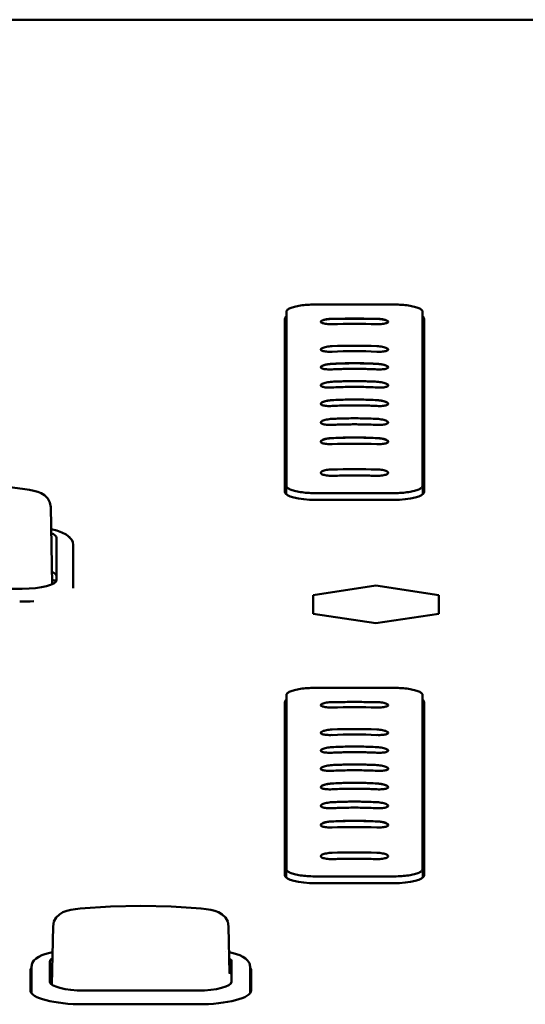
# Model space of a CAD drawing. Units: millimetres. Extents: x 0 to 4200, y 0 to 2970.
# Drawn here: x 651 to 674, y 1560 to 1604 of the extents above; entities that cross this region are included whole.
import ezdxf

# ---------------------------------------------------------------- set-up
doc = ezdxf.new("R2010")
doc.units = ezdxf.units.MM
doc.header["$LTSCALE"] = 10
doc.layers.add('Visible (ISO)', color=7, linetype='Continuous', lineweight=50)

msp = doc.modelspace()

# ---------------------------------------------------------------- linework, layer by layer
at = {"layer": 'Visible (ISO)'}
for p, q in [((640.01, 1603.555), (692.345, 1603.555)), ((663.077, 1582.496), (663.077, 1590.22)), ((663.142, 1590.527), (663.127, 1588.933)), ((663.142, 1582.772), (663.142, 1590.526)), ((669.213, 1590.527), (669.227, 1588.933)), ((669.213, 1590.526), (669.213, 1582.772)), ((669.277, 1590.22), (669.277, 1582.496)), ((663.127, 1588.932), (663.127, 1582.401)), ((669.227, 1582.401), (669.227, 1588.932)), ((667.677, 1588.057), (667.677, 1588.057)), ((667.907, 1582.141), (664.447, 1582.141)), ((652.639, 1581.825), (652.639, 1581.824)), ((652.639, 1581.825), (652.702, 1578.385)), ((652.892, 1580.452), (652.892, 1578.575)), ((653.642, 1578.297), (653.642, 1580.144)), ((651.368, 1578.181), (641.616, 1578.181)), ((653.642, 1578.297), (653.642, 1578.203)), ((664.33, 1577.902), (667.13, 1578.32)), ((667.13, 1578.32), (669.93, 1577.902)), ((664.33, 1577.065), (664.33, 1577.902)), ((669.93, 1577.902), (669.93, 1577.065)), ((667.13, 1576.646), (664.33, 1577.065)), ((669.93, 1577.065), (667.13, 1576.646)), ((663.077, 1565.403), (663.077, 1573.128)), ((663.142, 1573.435), (663.127, 1571.841)), ((663.142, 1565.68), (663.142, 1573.434)), ((669.213, 1573.435), (669.227, 1571.841)), ((669.213, 1573.434), (669.213, 1565.68)), ((669.277, 1573.128), (669.277, 1565.403)), ((663.127, 1571.84), (663.127, 1565.309)), ((669.227, 1565.309), (669.227, 1571.84)), ((667.907, 1565.049), (664.447, 1565.049)), ((652.739, 1563.128), (652.691, 1560.527)), ((660.566, 1563.128), (660.604, 1561.046)), ((660.421, 1562.011), (660.421, 1562.011)), ((660.421, 1562.011), (660.421, 1562.011)), ((651.781, 1561.326), (651.781, 1560.397)), ((651.781, 1561.326), (651.781, 1560.397)), ((652.602, 1560.66), (652.602, 1561.553)), ((660.702, 1561.553), (660.702, 1560.66)), ((661.523, 1560.397), (661.523, 1561.326)), ((661.523, 1560.397), (661.523, 1561.326)), ((651.731, 1560.268), (651.731, 1561.171)), ((660.594, 1561.048), (660.702, 1561.023)), ((661.573, 1561.171), (661.573, 1560.268)), ((651.781, 1560.397), (651.781, 1560.142)), ((651.781, 1560.397), (651.781, 1560.142)), ((661.523, 1560.397), (661.523, 1560.142)), ((661.523, 1560.397), (661.523, 1560.142)), ((659.178, 1560.266), (654.126, 1560.266)), ((659.192, 1559.651), (654.112, 1559.651))]:
    msp.add_line(p, q, dxfattribs=at)
at = {"layer": 'Visible (ISO)', "flags": 128}
for points in [[(664.397, 1590.851), (664.315, 1590.851), (664.233, 1590.849), (664.152, 1590.845), (664.072, 1590.841), (663.993, 1590.835), (663.916, 1590.828), (663.841, 1590.819), (663.769, 1590.81), (663.699, 1590.799), (663.633, 1590.786), (663.569, 1590.773), (663.509, 1590.759), (663.453, 1590.743), (663.401, 1590.727), (663.353, 1590.709), (663.31, 1590.691), (663.271, 1590.672), (663.237, 1590.652), (663.208, 1590.632), (663.184, 1590.611), (663.166, 1590.59), (663.152, 1590.569), (663.144, 1590.548), (663.142, 1590.526)], [(664.397, 1590.851), (664.545, 1590.851), (664.694, 1590.851), (664.842, 1590.851), (664.99, 1590.851), (665.139, 1590.851), (665.287, 1590.851), (665.435, 1590.851), (665.584, 1590.851), (665.732, 1590.851), (665.88, 1590.851), (666.029, 1590.851), (666.177, 1590.851), (666.325, 1590.851), (666.474, 1590.851), (666.622, 1590.851), (666.77, 1590.851), (666.919, 1590.851), (667.067, 1590.851), (667.215, 1590.851), (667.364, 1590.851), (667.512, 1590.851), (667.66, 1590.851), (667.809, 1590.851), (667.957, 1590.851)], [(669.213, 1590.526), (669.21, 1590.548), (669.202, 1590.569), (669.189, 1590.59), (669.17, 1590.611), (669.146, 1590.632), (669.117, 1590.652), (669.083, 1590.672), (669.044, 1590.691), (669.001, 1590.709), (668.953, 1590.727), (668.901, 1590.743), (668.845, 1590.759), (668.785, 1590.773), (668.722, 1590.786), (668.655, 1590.799), (668.585, 1590.81), (668.513, 1590.819), (668.438, 1590.828), (668.361, 1590.835), (668.282, 1590.841), (668.202, 1590.845), (668.121, 1590.849), (668.039, 1590.851), (667.957, 1590.851)], [(665.177, 1590.217), (665.112, 1590.215), (665.048, 1590.211), (664.986, 1590.204), (664.927, 1590.196), (664.873, 1590.186), (664.824, 1590.175), (664.78, 1590.162), (664.744, 1590.148), (664.715, 1590.134), (664.694, 1590.118), (664.681, 1590.102), (664.677, 1590.087), (664.681, 1590.071), (664.694, 1590.056), (664.715, 1590.042), (664.744, 1590.029), (664.781, 1590.017), (664.824, 1590.006), (664.873, 1589.997), (664.927, 1589.99), (664.986, 1589.985), (665.048, 1589.981), (665.112, 1589.98), (665.177, 1589.98)], [(664.677, 1590.085), (664.679, 1590.093), (664.682, 1590.101), (664.688, 1590.109), (664.695, 1590.117), (664.705, 1590.124), (664.717, 1590.132), (664.731, 1590.14), (664.746, 1590.147), (664.764, 1590.154), (664.783, 1590.161), (664.804, 1590.167), (664.827, 1590.173), (664.851, 1590.179), (664.876, 1590.185), (664.903, 1590.19), (664.931, 1590.194), (664.96, 1590.199), (664.989, 1590.202), (665.02, 1590.206), (665.051, 1590.208), (665.082, 1590.211), (665.114, 1590.212), (665.145, 1590.214), (665.177, 1590.215)], [(667.177, 1590.217), (667.094, 1590.218), (667.01, 1590.219), (666.927, 1590.221), (666.844, 1590.222), (666.76, 1590.222), (666.677, 1590.223), (666.594, 1590.224), (666.511, 1590.224), (666.427, 1590.225), (666.344, 1590.225), (666.26, 1590.225), (666.177, 1590.225), (666.094, 1590.225), (666.01, 1590.225), (665.927, 1590.225), (665.844, 1590.224), (665.76, 1590.224), (665.677, 1590.223), (665.594, 1590.222), (665.51, 1590.222), (665.427, 1590.221), (665.344, 1590.219), (665.26, 1590.218), (665.177, 1590.217)], [(665.177, 1590.215), (665.26, 1590.216), (665.344, 1590.217), (665.427, 1590.218), (665.51, 1590.219), (665.594, 1590.22), (665.677, 1590.22), (665.76, 1590.221), (665.844, 1590.221), (665.927, 1590.222), (666.01, 1590.222), (666.094, 1590.222), (666.177, 1590.222), (666.261, 1590.222), (666.344, 1590.222), (666.427, 1590.222), (666.511, 1590.221), (666.594, 1590.221), (666.677, 1590.22), (666.76, 1590.22), (666.844, 1590.219), (666.927, 1590.218), (667.01, 1590.217), (667.094, 1590.216), (667.177, 1590.215)], [(667.177, 1589.98), (667.242, 1589.98), (667.307, 1589.981), (667.369, 1589.985), (667.427, 1589.99), (667.481, 1589.997), (667.531, 1590.006), (667.574, 1590.017), (667.61, 1590.029), (667.639, 1590.042), (667.66, 1590.056), (667.673, 1590.071), (667.677, 1590.087), (667.673, 1590.102), (667.66, 1590.118), (667.639, 1590.134), (667.61, 1590.148), (667.574, 1590.162), (667.531, 1590.175), (667.482, 1590.186), (667.427, 1590.196), (667.369, 1590.204), (667.307, 1590.211), (667.242, 1590.215), (667.177, 1590.217)], [(667.177, 1590.215), (667.209, 1590.214), (667.241, 1590.212), (667.272, 1590.211), (667.304, 1590.208), (667.335, 1590.206), (667.365, 1590.202), (667.395, 1590.199), (667.424, 1590.194), (667.451, 1590.19), (667.478, 1590.185), (667.504, 1590.179), (667.528, 1590.173), (667.55, 1590.167), (667.571, 1590.161), (667.591, 1590.154), (667.608, 1590.147), (667.624, 1590.14), (667.637, 1590.132), (667.649, 1590.124), (667.659, 1590.117), (667.667, 1590.109), (667.672, 1590.101), (667.676, 1590.093), (667.677, 1590.085)], [(665.177, 1588.997), (665.112, 1588.994), (665.048, 1588.988), (664.986, 1588.98), (664.927, 1588.97), (664.873, 1588.958), (664.824, 1588.945), (664.781, 1588.93), (664.744, 1588.915), (664.715, 1588.899), (664.694, 1588.882), (664.681, 1588.865), (664.677, 1588.849), (664.681, 1588.833), (664.694, 1588.818), (664.715, 1588.804), (664.744, 1588.791), (664.781, 1588.78), (664.824, 1588.77), (664.873, 1588.762), (664.927, 1588.756), (664.986, 1588.752), (665.048, 1588.75), (665.112, 1588.75), (665.177, 1588.752)], [(667.177, 1588.752), (667.242, 1588.75), (667.307, 1588.75), (667.368, 1588.752), (667.427, 1588.756), (667.481, 1588.762), (667.53, 1588.77), (667.574, 1588.78), (667.61, 1588.791), (667.639, 1588.804), (667.66, 1588.818), (667.673, 1588.833), (667.677, 1588.849), (667.673, 1588.865), (667.66, 1588.882), (667.639, 1588.899), (667.61, 1588.915), (667.574, 1588.93), (667.531, 1588.945), (667.482, 1588.958), (667.427, 1588.97), (667.369, 1588.98), (667.307, 1588.988), (667.242, 1588.994), (667.177, 1588.997)], [(665.177, 1588.213), (665.112, 1588.208), (665.048, 1588.202), (664.986, 1588.193), (664.927, 1588.182), (664.873, 1588.17), (664.824, 1588.156), (664.781, 1588.141), (664.744, 1588.124), (664.715, 1588.108), (664.694, 1588.09), (664.681, 1588.073), (664.677, 1588.057), (664.681, 1588.04), (664.694, 1588.025), (664.715, 1588.011), (664.744, 1587.998), (664.781, 1587.987), (664.824, 1587.978), (664.873, 1587.97), (664.927, 1587.965), (664.986, 1587.961), (665.048, 1587.959), (665.112, 1587.96), (665.177, 1587.962)], [(664.677, 1588.054), (664.679, 1588.063), (664.683, 1588.071), (664.688, 1588.079), (664.696, 1588.088), (664.706, 1588.096), (664.718, 1588.105), (664.732, 1588.113), (664.747, 1588.121), (664.765, 1588.13), (664.784, 1588.138), (664.805, 1588.145), (664.828, 1588.153), (664.852, 1588.16), (664.877, 1588.167), (664.904, 1588.173), (664.932, 1588.179), (664.96, 1588.184), (664.99, 1588.189), (665.02, 1588.194), (665.051, 1588.198), (665.082, 1588.202), (665.114, 1588.204), (665.146, 1588.207), (665.177, 1588.209)], [(667.177, 1588.213), (667.094, 1588.216), (667.011, 1588.22), (666.927, 1588.223), (666.844, 1588.226), (666.761, 1588.229), (666.677, 1588.231), (666.594, 1588.233), (666.511, 1588.234), (666.427, 1588.235), (666.344, 1588.236), (666.261, 1588.237), (666.177, 1588.237), (666.094, 1588.237), (666.01, 1588.236), (665.927, 1588.235), (665.844, 1588.234), (665.76, 1588.233), (665.677, 1588.231), (665.594, 1588.229), (665.51, 1588.226), (665.427, 1588.223), (665.344, 1588.22), (665.26, 1588.216), (665.177, 1588.213)], [(665.177, 1588.209), (665.26, 1588.213), (665.344, 1588.216), (665.427, 1588.219), (665.51, 1588.222), (665.594, 1588.225), (665.677, 1588.227), (665.76, 1588.229), (665.844, 1588.231), (665.927, 1588.232), (666.01, 1588.233), (666.094, 1588.233), (666.177, 1588.233), (666.261, 1588.233), (666.344, 1588.233), (666.427, 1588.232), (666.511, 1588.231), (666.594, 1588.229), (666.677, 1588.227), (666.761, 1588.225), (666.844, 1588.222), (666.927, 1588.219), (667.011, 1588.216), (667.094, 1588.213), (667.177, 1588.209)], [(667.177, 1587.962), (667.242, 1587.96), (667.307, 1587.959), (667.368, 1587.961), (667.427, 1587.965), (667.481, 1587.97), (667.53, 1587.978), (667.574, 1587.987), (667.61, 1587.998), (667.639, 1588.011), (667.66, 1588.025), (667.673, 1588.04), (667.677, 1588.057), (667.673, 1588.073), (667.66, 1588.09), (667.639, 1588.108), (667.61, 1588.124), (667.574, 1588.141), (667.531, 1588.156), (667.481, 1588.17), (667.427, 1588.182), (667.368, 1588.193), (667.307, 1588.202), (667.242, 1588.208), (667.177, 1588.213)], [(667.177, 1588.209), (667.209, 1588.207), (667.24, 1588.204), (667.272, 1588.202), (667.303, 1588.198), (667.334, 1588.194), (667.364, 1588.189), (667.394, 1588.184), (667.423, 1588.179), (667.451, 1588.173), (667.477, 1588.167), (667.503, 1588.16), (667.527, 1588.153), (667.549, 1588.145), (667.57, 1588.138), (667.589, 1588.13), (667.607, 1588.121), (667.623, 1588.113), (667.636, 1588.105), (667.648, 1588.096), (667.658, 1588.088), (667.666, 1588.079), (667.672, 1588.071), (667.675, 1588.063), (667.677, 1588.054)], [(665.177, 1587.962), (665.26, 1587.966), (665.344, 1587.97), (665.427, 1587.973), (665.51, 1587.976), (665.594, 1587.979), (665.677, 1587.981), (665.76, 1587.983), (665.844, 1587.984), (665.927, 1587.986), (666.01, 1587.986), (666.094, 1587.987), (666.177, 1587.987), (666.261, 1587.987), (666.344, 1587.986), (666.427, 1587.986), (666.511, 1587.984), (666.594, 1587.983), (666.677, 1587.981), (666.761, 1587.979), (666.844, 1587.976), (666.927, 1587.973), (667.011, 1587.97), (667.094, 1587.966), (667.177, 1587.962)], [(665.177, 1587.411), (665.112, 1587.406), (665.048, 1587.399), (664.986, 1587.39), (664.927, 1587.379), (664.873, 1587.366), (664.824, 1587.351), (664.781, 1587.335), (664.744, 1587.319), (664.715, 1587.302), (664.694, 1587.284), (664.681, 1587.267), (664.677, 1587.249), (664.681, 1587.233), (664.694, 1587.217), (664.715, 1587.203), (664.744, 1587.19), (664.781, 1587.179), (664.824, 1587.17), (664.873, 1587.162), (664.927, 1587.157), (664.986, 1587.153), (665.048, 1587.152), (665.112, 1587.152), (665.177, 1587.155)], [(667.177, 1587.411), (667.094, 1587.415), (667.011, 1587.419), (666.927, 1587.422), (666.844, 1587.426), (666.761, 1587.428), (666.677, 1587.431), (666.594, 1587.433), (666.511, 1587.434), (666.427, 1587.436), (666.344, 1587.437), (666.261, 1587.437), (666.177, 1587.437), (666.094, 1587.437), (666.01, 1587.437), (665.927, 1587.436), (665.844, 1587.434), (665.76, 1587.433), (665.677, 1587.431), (665.594, 1587.428), (665.51, 1587.426), (665.427, 1587.422), (665.344, 1587.419), (665.26, 1587.415), (665.177, 1587.411)], [(665.177, 1587.155), (665.26, 1587.159), (665.344, 1587.163), (665.427, 1587.166), (665.51, 1587.17), (665.594, 1587.172), (665.677, 1587.175), (665.76, 1587.177), (665.844, 1587.179), (665.927, 1587.18), (666.01, 1587.181), (666.094, 1587.181), (666.177, 1587.182), (666.261, 1587.181), (666.344, 1587.181), (666.427, 1587.18), (666.511, 1587.179), (666.594, 1587.177), (666.677, 1587.175), (666.761, 1587.172), (666.844, 1587.17), (666.927, 1587.166), (667.011, 1587.163), (667.094, 1587.159), (667.177, 1587.155)], [(667.177, 1587.155), (667.242, 1587.152), (667.307, 1587.152), (667.368, 1587.153), (667.427, 1587.157), (667.481, 1587.162), (667.53, 1587.17), (667.574, 1587.179), (667.61, 1587.19), (667.639, 1587.203), (667.66, 1587.217), (667.673, 1587.233), (667.677, 1587.249), (667.673, 1587.267), (667.66, 1587.284), (667.639, 1587.302), (667.61, 1587.319), (667.574, 1587.335), (667.531, 1587.351), (667.481, 1587.366), (667.427, 1587.379), (667.368, 1587.39), (667.307, 1587.399), (667.242, 1587.406), (667.177, 1587.411)], [(665.177, 1586.592), (665.112, 1586.587), (665.048, 1586.58), (664.986, 1586.571), (664.927, 1586.559), (664.873, 1586.546), (664.824, 1586.531), (664.781, 1586.515), (664.744, 1586.498), (664.715, 1586.481), (664.694, 1586.463), (664.681, 1586.445), (664.677, 1586.428), (664.681, 1586.411), (664.694, 1586.395), (664.715, 1586.381), (664.744, 1586.368), (664.781, 1586.356), (664.824, 1586.346), (664.873, 1586.339), (664.927, 1586.333), (664.986, 1586.329), (665.048, 1586.327), (665.112, 1586.328), (665.177, 1586.33)], [(664.677, 1586.425), (664.679, 1586.434), (664.683, 1586.443), (664.689, 1586.453), (664.698, 1586.462), (664.709, 1586.471), (664.722, 1586.48), (664.736, 1586.489), (664.752, 1586.498), (664.77, 1586.506), (664.788, 1586.514), (664.807, 1586.521), (664.827, 1586.528), (664.848, 1586.534), (664.871, 1586.541), (664.895, 1586.547), (664.922, 1586.553), (664.95, 1586.559), (664.98, 1586.565), (665.011, 1586.57), (665.044, 1586.575), (665.076, 1586.579), (665.11, 1586.583), (665.143, 1586.585), (665.177, 1586.588)], [(667.177, 1586.592), (667.094, 1586.596), (667.011, 1586.6), (666.927, 1586.603), (666.844, 1586.607), (666.761, 1586.609), (666.677, 1586.612), (666.594, 1586.614), (666.511, 1586.616), (666.427, 1586.617), (666.344, 1586.618), (666.261, 1586.618), (666.177, 1586.619), (666.094, 1586.618), (666.01, 1586.618), (665.927, 1586.617), (665.844, 1586.616), (665.76, 1586.614), (665.677, 1586.612), (665.594, 1586.609), (665.51, 1586.607), (665.427, 1586.603), (665.344, 1586.6), (665.26, 1586.596), (665.177, 1586.592)], [(665.177, 1586.33), (665.26, 1586.334), (665.344, 1586.338), (665.427, 1586.342), (665.51, 1586.345), (665.594, 1586.348), (665.677, 1586.35), (665.76, 1586.352), (665.844, 1586.354), (665.927, 1586.355), (666.01, 1586.356), (666.094, 1586.357), (666.177, 1586.357), (666.261, 1586.357), (666.344, 1586.356), (666.427, 1586.355), (666.511, 1586.354), (666.594, 1586.352), (666.677, 1586.35), (666.761, 1586.348), (666.844, 1586.345), (666.927, 1586.342), (667.011, 1586.338), (667.094, 1586.334), (667.177, 1586.33)], [(667.177, 1586.33), (667.242, 1586.328), (667.307, 1586.327), (667.368, 1586.329), (667.427, 1586.333), (667.481, 1586.339), (667.531, 1586.346), (667.574, 1586.356), (667.61, 1586.368), (667.639, 1586.381), (667.66, 1586.395), (667.673, 1586.411), (667.677, 1586.428), (667.673, 1586.445), (667.66, 1586.463), (667.639, 1586.481), (667.61, 1586.498), (667.574, 1586.515), (667.53, 1586.531), (667.481, 1586.546), (667.427, 1586.559), (667.368, 1586.571), (667.307, 1586.58), (667.242, 1586.587), (667.177, 1586.592)], [(667.177, 1586.588), (667.211, 1586.585), (667.245, 1586.583), (667.278, 1586.579), (667.311, 1586.575), (667.343, 1586.57), (667.375, 1586.565), (667.405, 1586.559), (667.433, 1586.553), (667.459, 1586.547), (667.484, 1586.541), (667.507, 1586.534), (667.528, 1586.527), (667.548, 1586.521), (667.567, 1586.513), (667.585, 1586.506), (667.602, 1586.498), (667.618, 1586.489), (667.633, 1586.48), (667.646, 1586.471), (667.656, 1586.462), (667.665, 1586.453), (667.671, 1586.443), (667.675, 1586.434), (667.677, 1586.425)], [(665.177, 1585.755), (665.112, 1585.751), (665.048, 1585.744), (664.986, 1585.735), (664.927, 1585.724), (664.873, 1585.71), (664.824, 1585.696), (664.781, 1585.68), (664.744, 1585.663), (664.715, 1585.645), (664.694, 1585.627), (664.681, 1585.609), (664.677, 1585.591), (664.681, 1585.574), (664.694, 1585.558), (664.715, 1585.543), (664.744, 1585.53), (664.781, 1585.518), (664.824, 1585.507), (664.873, 1585.499), (664.927, 1585.493), (664.986, 1585.489), (665.048, 1585.486), (665.112, 1585.486), (665.177, 1585.489)], [(667.177, 1585.755), (667.094, 1585.76), (667.011, 1585.763), (666.927, 1585.767), (666.844, 1585.769), (666.761, 1585.772), (666.677, 1585.774), (666.594, 1585.776), (666.511, 1585.778), (666.427, 1585.779), (666.344, 1585.78), (666.261, 1585.781), (666.177, 1585.781), (666.094, 1585.781), (666.01, 1585.78), (665.927, 1585.779), (665.844, 1585.778), (665.76, 1585.776), (665.677, 1585.774), (665.594, 1585.772), (665.51, 1585.769), (665.427, 1585.767), (665.344, 1585.763), (665.26, 1585.76), (665.177, 1585.755)], [(665.177, 1585.489), (665.26, 1585.492), (665.344, 1585.496), (665.427, 1585.499), (665.51, 1585.502), (665.594, 1585.505), (665.677, 1585.507), (665.76, 1585.509), (665.844, 1585.51), (665.927, 1585.511), (666.01, 1585.512), (666.094, 1585.513), (666.177, 1585.513), (666.261, 1585.513), (666.344, 1585.512), (666.427, 1585.511), (666.511, 1585.51), (666.594, 1585.509), (666.677, 1585.507), (666.761, 1585.505), (666.844, 1585.502), (666.927, 1585.499), (667.011, 1585.496), (667.094, 1585.492), (667.177, 1585.489)], [(667.177, 1585.489), (667.242, 1585.486), (667.307, 1585.486), (667.368, 1585.489), (667.427, 1585.493), (667.481, 1585.499), (667.531, 1585.507), (667.574, 1585.518), (667.61, 1585.53), (667.639, 1585.543), (667.66, 1585.558), (667.673, 1585.574), (667.677, 1585.591), (667.673, 1585.609), (667.66, 1585.627), (667.639, 1585.645), (667.61, 1585.663), (667.574, 1585.68), (667.53, 1585.696), (667.481, 1585.71), (667.427, 1585.724), (667.368, 1585.735), (667.307, 1585.744), (667.242, 1585.751), (667.177, 1585.755)], [(665.177, 1584.902), (665.112, 1584.898), (665.048, 1584.892), (664.986, 1584.883), (664.927, 1584.872), (664.873, 1584.859), (664.824, 1584.845), (664.781, 1584.829), (664.744, 1584.812), (664.715, 1584.794), (664.694, 1584.776), (664.681, 1584.758), (664.677, 1584.74), (664.681, 1584.723), (664.694, 1584.706), (664.715, 1584.691), (664.744, 1584.677), (664.781, 1584.664), (664.824, 1584.653), (664.873, 1584.644), (664.927, 1584.637), (664.986, 1584.632), (665.048, 1584.629), (665.112, 1584.628), (665.177, 1584.63)], [(664.677, 1584.738), (664.679, 1584.747), (664.682, 1584.756), (664.688, 1584.765), (664.696, 1584.774), (664.706, 1584.783), (664.717, 1584.792), (664.731, 1584.801), (664.747, 1584.809), (664.764, 1584.818), (664.784, 1584.826), (664.805, 1584.834), (664.827, 1584.842), (664.851, 1584.849), (664.877, 1584.856), (664.903, 1584.863), (664.931, 1584.869), (664.96, 1584.874), (664.99, 1584.88), (665.02, 1584.884), (665.051, 1584.888), (665.082, 1584.892), (665.114, 1584.894), (665.146, 1584.897), (665.177, 1584.898)], [(665.177, 1584.898), (665.26, 1584.902), (665.344, 1584.905), (665.427, 1584.908), (665.51, 1584.91), (665.594, 1584.913), (665.677, 1584.915), (665.76, 1584.916), (665.844, 1584.918), (665.927, 1584.919), (666.01, 1584.92), (666.094, 1584.92), (666.177, 1584.92), (666.261, 1584.92), (666.344, 1584.92), (666.427, 1584.919), (666.511, 1584.918), (666.594, 1584.916), (666.677, 1584.915), (666.761, 1584.913), (666.844, 1584.91), (666.927, 1584.908), (667.011, 1584.905), (667.094, 1584.902), (667.177, 1584.898)], [(667.177, 1584.63), (667.242, 1584.628), (667.307, 1584.629), (667.369, 1584.632), (667.427, 1584.637), (667.482, 1584.644), (667.531, 1584.653), (667.574, 1584.664), (667.61, 1584.677), (667.639, 1584.691), (667.66, 1584.706), (667.673, 1584.723), (667.677, 1584.74), (667.673, 1584.758), (667.66, 1584.776), (667.639, 1584.794), (667.61, 1584.812), (667.574, 1584.829), (667.53, 1584.845), (667.481, 1584.859), (667.427, 1584.872), (667.368, 1584.883), (667.307, 1584.892), (667.242, 1584.898), (667.177, 1584.902)], [(667.177, 1584.898), (667.209, 1584.897), (667.241, 1584.894), (667.272, 1584.892), (667.303, 1584.888), (667.334, 1584.884), (667.365, 1584.88), (667.394, 1584.874), (667.423, 1584.869), (667.451, 1584.863), (667.478, 1584.856), (667.503, 1584.849), (667.527, 1584.842), (667.55, 1584.834), (667.571, 1584.826), (667.59, 1584.818), (667.607, 1584.809), (667.623, 1584.801), (667.637, 1584.792), (667.649, 1584.783), (667.658, 1584.774), (667.666, 1584.765), (667.672, 1584.756), (667.676, 1584.747), (667.677, 1584.738)], [(665.177, 1583.501), (665.112, 1583.498), (665.048, 1583.493), (664.986, 1583.486), (664.927, 1583.476), (664.873, 1583.464), (664.824, 1583.451), (664.781, 1583.436), (664.744, 1583.42), (664.715, 1583.403), (664.694, 1583.385), (664.681, 1583.367), (664.677, 1583.348), (664.681, 1583.33), (664.694, 1583.313), (664.715, 1583.296), (664.744, 1583.281), (664.78, 1583.266), (664.824, 1583.254), (664.873, 1583.243), (664.927, 1583.234), (664.986, 1583.227), (665.048, 1583.222), (665.112, 1583.22), (665.177, 1583.22)], [(665.177, 1583.22), (665.26, 1583.221), (665.344, 1583.222), (665.427, 1583.223), (665.51, 1583.224), (665.594, 1583.225), (665.677, 1583.226), (665.76, 1583.227), (665.844, 1583.227), (665.927, 1583.228), (666.01, 1583.228), (666.094, 1583.228), (666.177, 1583.228), (666.26, 1583.228), (666.344, 1583.228), (666.427, 1583.228), (666.511, 1583.227), (666.594, 1583.227), (666.677, 1583.226), (666.76, 1583.225), (666.844, 1583.224), (666.927, 1583.223), (667.01, 1583.222), (667.094, 1583.221), (667.177, 1583.22)], [(667.177, 1583.22), (667.242, 1583.22), (667.307, 1583.222), (667.369, 1583.227), (667.427, 1583.234), (667.482, 1583.243), (667.531, 1583.254), (667.574, 1583.266), (667.61, 1583.281), (667.639, 1583.296), (667.66, 1583.313), (667.673, 1583.33), (667.677, 1583.348), (667.673, 1583.367), (667.66, 1583.385), (667.639, 1583.403), (667.61, 1583.42), (667.574, 1583.436), (667.531, 1583.451), (667.481, 1583.464), (667.427, 1583.476), (667.369, 1583.486), (667.307, 1583.493), (667.242, 1583.498), (667.177, 1583.501)], [(641.498, 1582.624), (642.74, 1582.792), (643.987, 1582.913), (645.239, 1582.985), (646.492, 1583.009), (647.746, 1582.985), (648.997, 1582.913), (650.245, 1582.792), (651.486, 1582.624)], [(663.142, 1582.772), (663.144, 1582.751), (663.152, 1582.73), (663.166, 1582.709), (663.184, 1582.689), (663.208, 1582.669), (663.237, 1582.649), (663.271, 1582.63), (663.31, 1582.612), (663.353, 1582.594), (663.401, 1582.577), (663.453, 1582.56), (663.509, 1582.545), (663.569, 1582.53), (663.633, 1582.517), (663.699, 1582.504), (663.769, 1582.493), (663.841, 1582.482), (663.916, 1582.473), (663.993, 1582.465), (664.072, 1582.459), (664.152, 1582.454), (664.233, 1582.45), (664.315, 1582.448), (664.397, 1582.447)], [(667.957, 1582.447), (668.039, 1582.448), (668.121, 1582.45), (668.202, 1582.454), (668.282, 1582.459), (668.361, 1582.465), (668.438, 1582.473), (668.513, 1582.482), (668.585, 1582.493), (668.655, 1582.504), (668.722, 1582.517), (668.785, 1582.53), (668.845, 1582.545), (668.901, 1582.56), (668.953, 1582.577), (669.001, 1582.594), (669.044, 1582.612), (669.083, 1582.63), (669.117, 1582.649), (669.146, 1582.669), (669.17, 1582.689), (669.189, 1582.709), (669.202, 1582.73), (669.21, 1582.751), (669.213, 1582.772)], [(651.486, 1582.624), (651.692, 1582.588), (651.886, 1582.545), (652.057, 1582.496), (652.212, 1582.436), (652.364, 1582.347), (652.505, 1582.209), (652.602, 1582.028), (652.639, 1581.825)], [(667.957, 1582.447), (667.809, 1582.447), (667.66, 1582.447), (667.512, 1582.447), (667.364, 1582.447), (667.215, 1582.447), (667.067, 1582.447), (666.919, 1582.447), (666.77, 1582.447), (666.622, 1582.447), (666.474, 1582.447), (666.325, 1582.447), (666.177, 1582.447), (666.029, 1582.447), (665.88, 1582.447), (665.732, 1582.447), (665.584, 1582.447), (665.435, 1582.447), (665.287, 1582.447), (665.139, 1582.447), (664.99, 1582.447), (664.842, 1582.447), (664.694, 1582.447), (664.545, 1582.447), (664.397, 1582.447)], [(652.657, 1580.838), (652.916, 1580.773), (653.139, 1580.694), (653.328, 1580.596), (653.483, 1580.465)], [(653.435, 1580.515), (653.575, 1580.366), (653.623, 1580.263), (653.642, 1580.144)], [(664.397, 1573.759), (664.315, 1573.758), (664.233, 1573.756), (664.152, 1573.753), (664.072, 1573.748), (663.993, 1573.743), (663.916, 1573.735), (663.841, 1573.727), (663.769, 1573.717), (663.699, 1573.706), (663.633, 1573.694), (663.569, 1573.681), (663.509, 1573.666), (663.453, 1573.651), (663.401, 1573.634), (663.353, 1573.617), (663.31, 1573.599), (663.271, 1573.58), (663.237, 1573.56), (663.208, 1573.54), (663.184, 1573.519), (663.166, 1573.498), (663.152, 1573.477), (663.144, 1573.455), (663.142, 1573.434)], [(664.397, 1573.759), (664.545, 1573.759), (664.694, 1573.759), (664.842, 1573.759), (664.99, 1573.759), (665.139, 1573.759), (665.287, 1573.759), (665.435, 1573.759), (665.584, 1573.759), (665.732, 1573.759), (665.88, 1573.759), (666.029, 1573.759), (666.177, 1573.759), (666.325, 1573.759), (666.474, 1573.759), (666.622, 1573.759), (666.77, 1573.759), (666.919, 1573.759), (667.067, 1573.759), (667.215, 1573.759), (667.364, 1573.759), (667.512, 1573.759), (667.66, 1573.759), (667.809, 1573.759), (667.957, 1573.759)], [(669.213, 1573.434), (669.21, 1573.455), (669.202, 1573.477), (669.189, 1573.498), (669.17, 1573.519), (669.146, 1573.54), (669.117, 1573.56), (669.083, 1573.58), (669.044, 1573.599), (669.001, 1573.617), (668.953, 1573.634), (668.901, 1573.651), (668.845, 1573.666), (668.785, 1573.681), (668.722, 1573.694), (668.655, 1573.706), (668.585, 1573.717), (668.513, 1573.727), (668.438, 1573.735), (668.361, 1573.743), (668.282, 1573.748), (668.202, 1573.753), (668.121, 1573.756), (668.039, 1573.758), (667.957, 1573.759)], [(665.177, 1573.125), (665.112, 1573.122), (665.048, 1573.118), (664.986, 1573.112), (664.927, 1573.104), (664.873, 1573.094), (664.824, 1573.083), (664.78, 1573.07), (664.744, 1573.056), (664.715, 1573.041), (664.694, 1573.026), (664.681, 1573.01), (664.677, 1572.994), (664.681, 1572.979), (664.694, 1572.964), (664.715, 1572.949), (664.744, 1572.936), (664.781, 1572.924), (664.824, 1572.914), (664.873, 1572.905), (664.927, 1572.898), (664.986, 1572.892), (665.048, 1572.889), (665.112, 1572.887), (665.177, 1572.888)], [(667.177, 1573.125), (667.094, 1573.126), (667.01, 1573.127), (666.927, 1573.128), (666.844, 1573.129), (666.76, 1573.13), (666.677, 1573.131), (666.594, 1573.131), (666.511, 1573.132), (666.427, 1573.132), (666.344, 1573.133), (666.26, 1573.133), (666.177, 1573.133), (666.094, 1573.133), (666.01, 1573.133), (665.927, 1573.132), (665.844, 1573.132), (665.76, 1573.131), (665.677, 1573.131), (665.594, 1573.13), (665.51, 1573.129), (665.427, 1573.128), (665.344, 1573.127), (665.26, 1573.126), (665.177, 1573.125)], [(667.177, 1572.888), (667.242, 1572.887), (667.307, 1572.889), (667.369, 1572.892), (667.427, 1572.898), (667.481, 1572.905), (667.531, 1572.914), (667.574, 1572.924), (667.61, 1572.936), (667.639, 1572.949), (667.66, 1572.964), (667.673, 1572.979), (667.677, 1572.994), (667.673, 1573.01), (667.66, 1573.026), (667.639, 1573.041), (667.61, 1573.056), (667.574, 1573.07), (667.531, 1573.083), (667.482, 1573.094), (667.427, 1573.104), (667.369, 1573.112), (667.307, 1573.118), (667.242, 1573.122), (667.177, 1573.125)], [(665.177, 1571.905), (665.112, 1571.901), (665.048, 1571.895), (664.986, 1571.887), (664.927, 1571.877), (664.873, 1571.866), (664.824, 1571.852), (664.781, 1571.838), (664.744, 1571.822), (664.715, 1571.806), (664.694, 1571.79), (664.681, 1571.773), (664.677, 1571.757), (664.681, 1571.741), (664.694, 1571.726), (664.715, 1571.712), (664.744, 1571.699), (664.781, 1571.688), (664.824, 1571.678), (664.873, 1571.67), (664.927, 1571.664), (664.986, 1571.66), (665.048, 1571.658), (665.112, 1571.658), (665.177, 1571.66)], [(667.177, 1571.66), (667.242, 1571.658), (667.307, 1571.658), (667.368, 1571.66), (667.427, 1571.664), (667.481, 1571.67), (667.53, 1571.678), (667.574, 1571.688), (667.61, 1571.699), (667.639, 1571.712), (667.66, 1571.726), (667.673, 1571.741), (667.677, 1571.757), (667.673, 1571.773), (667.66, 1571.79), (667.639, 1571.806), (667.61, 1571.822), (667.574, 1571.838), (667.531, 1571.852), (667.482, 1571.866), (667.427, 1571.877), (667.369, 1571.887), (667.307, 1571.895), (667.242, 1571.901), (667.177, 1571.905)], [(665.177, 1571.12), (665.112, 1571.116), (665.048, 1571.109), (664.986, 1571.101), (664.927, 1571.09), (664.873, 1571.077), (664.824, 1571.063), (664.781, 1571.048), (664.744, 1571.032), (664.715, 1571.015), (664.694, 1570.998), (664.681, 1570.981), (664.677, 1570.964), (664.681, 1570.948), (664.694, 1570.933), (664.715, 1570.919), (664.744, 1570.906), (664.781, 1570.895), (664.824, 1570.885), (664.873, 1570.878), (664.927, 1570.872), (664.986, 1570.869), (665.048, 1570.867), (665.112, 1570.867), (665.177, 1570.87)], [(667.177, 1571.12), (667.094, 1571.124), (667.011, 1571.128), (666.927, 1571.131), (666.844, 1571.134), (666.761, 1571.136), (666.677, 1571.138), (666.594, 1571.14), (666.511, 1571.142), (666.427, 1571.143), (666.344, 1571.144), (666.261, 1571.144), (666.177, 1571.144), (666.094, 1571.144), (666.01, 1571.144), (665.927, 1571.143), (665.844, 1571.142), (665.76, 1571.14), (665.677, 1571.138), (665.594, 1571.136), (665.51, 1571.134), (665.427, 1571.131), (665.344, 1571.128), (665.26, 1571.124), (665.177, 1571.12)], [(665.177, 1570.87), (665.26, 1570.874), (665.344, 1570.877), (665.427, 1570.881), (665.51, 1570.883), (665.594, 1570.886), (665.677, 1570.888), (665.76, 1570.89), (665.844, 1570.892), (665.927, 1570.893), (666.01, 1570.894), (666.094, 1570.895), (666.177, 1570.895), (666.261, 1570.895), (666.344, 1570.894), (666.427, 1570.893), (666.511, 1570.892), (666.594, 1570.89), (666.677, 1570.888), (666.761, 1570.886), (666.844, 1570.883), (666.927, 1570.881), (667.011, 1570.877), (667.094, 1570.874), (667.177, 1570.87)], [(667.177, 1570.87), (667.242, 1570.867), (667.307, 1570.867), (667.368, 1570.869), (667.427, 1570.872), (667.481, 1570.878), (667.53, 1570.885), (667.574, 1570.895), (667.61, 1570.906), (667.639, 1570.919), (667.66, 1570.933), (667.673, 1570.948), (667.677, 1570.964), (667.673, 1570.981), (667.66, 1570.998), (667.639, 1571.015), (667.61, 1571.032), (667.574, 1571.048), (667.531, 1571.063), (667.481, 1571.077), (667.427, 1571.09), (667.368, 1571.101), (667.307, 1571.109), (667.242, 1571.116), (667.177, 1571.12)], [(665.177, 1570.318), (665.112, 1570.314), (665.048, 1570.307), (664.986, 1570.297), (664.927, 1570.286), (664.873, 1570.273), (664.824, 1570.259), (664.781, 1570.243), (664.744, 1570.226), (664.715, 1570.209), (664.694, 1570.192), (664.681, 1570.174), (664.677, 1570.157), (664.681, 1570.141), (664.694, 1570.125), (664.715, 1570.111), (664.744, 1570.098), (664.781, 1570.087), (664.824, 1570.077), (664.873, 1570.07), (664.927, 1570.064), (664.986, 1570.061), (665.048, 1570.059), (665.112, 1570.06), (665.177, 1570.062)], [(667.177, 1570.318), (667.094, 1570.323), (667.011, 1570.326), (666.927, 1570.33), (666.844, 1570.333), (666.761, 1570.336), (666.677, 1570.338), (666.594, 1570.34), (666.511, 1570.342), (666.427, 1570.343), (666.344, 1570.344), (666.261, 1570.345), (666.177, 1570.345), (666.094, 1570.345), (666.01, 1570.344), (665.927, 1570.343), (665.844, 1570.342), (665.76, 1570.34), (665.677, 1570.338), (665.594, 1570.336), (665.51, 1570.333), (665.427, 1570.33), (665.344, 1570.326), (665.26, 1570.323), (665.177, 1570.318)], [(665.177, 1570.062), (665.26, 1570.067), (665.344, 1570.07), (665.427, 1570.074), (665.51, 1570.077), (665.594, 1570.08), (665.677, 1570.082), (665.76, 1570.084), (665.844, 1570.086), (665.927, 1570.087), (666.01, 1570.088), (666.094, 1570.089), (666.177, 1570.089), (666.261, 1570.089), (666.344, 1570.088), (666.427, 1570.087), (666.511, 1570.086), (666.594, 1570.084), (666.677, 1570.082), (666.761, 1570.08), (666.844, 1570.077), (666.927, 1570.074), (667.011, 1570.07), (667.094, 1570.067), (667.177, 1570.062)], [(667.177, 1570.062), (667.242, 1570.06), (667.307, 1570.059), (667.368, 1570.061), (667.427, 1570.064), (667.481, 1570.07), (667.53, 1570.077), (667.574, 1570.087), (667.61, 1570.098), (667.639, 1570.111), (667.66, 1570.125), (667.673, 1570.141), (667.677, 1570.157), (667.673, 1570.174), (667.66, 1570.192), (667.639, 1570.209), (667.61, 1570.226), (667.574, 1570.243), (667.531, 1570.259), (667.481, 1570.273), (667.427, 1570.286), (667.368, 1570.297), (667.307, 1570.307), (667.242, 1570.314), (667.177, 1570.318)], [(665.177, 1569.499), (665.112, 1569.495), (665.048, 1569.487), (664.986, 1569.478), (664.927, 1569.467), (664.873, 1569.454), (664.824, 1569.439), (664.781, 1569.423), (664.744, 1569.406), (664.715, 1569.388), (664.694, 1569.37), (664.681, 1569.353), (664.677, 1569.335), (664.681, 1569.319), (664.694, 1569.303), (664.715, 1569.288), (664.744, 1569.275), (664.781, 1569.264), (664.824, 1569.254), (664.873, 1569.246), (664.927, 1569.24), (664.986, 1569.237), (665.048, 1569.235), (665.112, 1569.235), (665.177, 1569.238)], [(664.677, 1569.333), (664.679, 1569.342), (664.683, 1569.351), (664.689, 1569.36), (664.698, 1569.369), (664.709, 1569.379), (664.722, 1569.388), (664.736, 1569.397), (664.752, 1569.405), (664.77, 1569.413), (664.788, 1569.421), (664.807, 1569.428), (664.827, 1569.435), (664.848, 1569.442), (664.871, 1569.448), (664.895, 1569.455), (664.922, 1569.461), (664.95, 1569.467), (664.98, 1569.473), (665.011, 1569.478), (665.044, 1569.483), (665.076, 1569.487), (665.11, 1569.49), (665.143, 1569.493), (665.177, 1569.495)], [(667.177, 1569.499), (667.094, 1569.504), (667.011, 1569.508), (666.927, 1569.511), (666.844, 1569.514), (666.761, 1569.517), (666.677, 1569.52), (666.594, 1569.522), (666.511, 1569.523), (666.427, 1569.525), (666.344, 1569.525), (666.261, 1569.526), (666.177, 1569.526), (666.094, 1569.526), (666.01, 1569.525), (665.927, 1569.525), (665.844, 1569.523), (665.76, 1569.522), (665.677, 1569.52), (665.594, 1569.517), (665.51, 1569.514), (665.427, 1569.511), (665.344, 1569.508), (665.26, 1569.504), (665.177, 1569.499)], [(665.177, 1569.238), (665.26, 1569.242), (665.344, 1569.246), (665.427, 1569.249), (665.51, 1569.253), (665.594, 1569.255), (665.677, 1569.258), (665.76, 1569.26), (665.844, 1569.261), (665.927, 1569.263), (666.01, 1569.264), (666.094, 1569.264), (666.177, 1569.264), (666.261, 1569.264), (666.344, 1569.264), (666.427, 1569.263), (666.511, 1569.261), (666.594, 1569.26), (666.677, 1569.258), (666.761, 1569.255), (666.844, 1569.253), (666.927, 1569.249), (667.011, 1569.246), (667.094, 1569.242), (667.177, 1569.238)], [(667.177, 1569.238), (667.242, 1569.235), (667.307, 1569.235), (667.368, 1569.237), (667.427, 1569.24), (667.481, 1569.246), (667.531, 1569.254), (667.574, 1569.264), (667.61, 1569.275), (667.639, 1569.288), (667.66, 1569.303), (667.673, 1569.319), (667.677, 1569.335), (667.673, 1569.353), (667.66, 1569.37), (667.639, 1569.388), (667.61, 1569.406), (667.574, 1569.423), (667.53, 1569.439), (667.481, 1569.454), (667.427, 1569.467), (667.368, 1569.478), (667.307, 1569.487), (667.242, 1569.495), (667.177, 1569.499)], [(667.177, 1569.495), (667.211, 1569.493), (667.245, 1569.49), (667.278, 1569.487), (667.311, 1569.483), (667.343, 1569.478), (667.375, 1569.473), (667.405, 1569.467), (667.433, 1569.461), (667.459, 1569.455), (667.484, 1569.448), (667.507, 1569.442), (667.528, 1569.435), (667.548, 1569.428), (667.567, 1569.421), (667.585, 1569.413), (667.602, 1569.405), (667.618, 1569.397), (667.633, 1569.388), (667.646, 1569.379), (667.656, 1569.369), (667.665, 1569.36), (667.671, 1569.351), (667.675, 1569.342), (667.677, 1569.333)], [(665.177, 1568.663), (665.112, 1568.659), (665.048, 1568.652), (664.986, 1568.642), (664.927, 1568.631), (664.873, 1568.618), (664.824, 1568.603), (664.781, 1568.587), (664.744, 1568.57), (664.715, 1568.553), (664.694, 1568.535), (664.681, 1568.517), (664.677, 1568.499), (664.681, 1568.482), (664.694, 1568.466), (664.715, 1568.451), (664.744, 1568.437), (664.781, 1568.425), (664.824, 1568.415), (664.873, 1568.407), (664.927, 1568.4), (664.986, 1568.396), (665.048, 1568.394), (665.112, 1568.394), (665.177, 1568.396)], [(667.177, 1568.663), (667.094, 1568.667), (667.011, 1568.671), (666.927, 1568.674), (666.844, 1568.677), (666.761, 1568.68), (666.677, 1568.682), (666.594, 1568.684), (666.511, 1568.685), (666.427, 1568.687), (666.344, 1568.688), (666.261, 1568.688), (666.177, 1568.688), (666.094, 1568.688), (666.01, 1568.688), (665.927, 1568.687), (665.844, 1568.685), (665.76, 1568.684), (665.677, 1568.682), (665.594, 1568.68), (665.51, 1568.677), (665.427, 1568.674), (665.344, 1568.671), (665.26, 1568.667), (665.177, 1568.663)], [(665.177, 1568.396), (665.26, 1568.4), (665.344, 1568.404), (665.427, 1568.407), (665.51, 1568.41), (665.594, 1568.412), (665.677, 1568.414), (665.76, 1568.416), (665.844, 1568.418), (665.927, 1568.419), (666.01, 1568.42), (666.094, 1568.42), (666.177, 1568.42), (666.261, 1568.42), (666.344, 1568.42), (666.427, 1568.419), (666.511, 1568.418), (666.594, 1568.416), (666.677, 1568.414), (666.761, 1568.412), (666.844, 1568.41), (666.927, 1568.407), (667.011, 1568.404), (667.094, 1568.4), (667.177, 1568.396)], [(667.177, 1568.396), (667.242, 1568.394), (667.307, 1568.394), (667.368, 1568.396), (667.427, 1568.4), (667.481, 1568.407), (667.531, 1568.415), (667.574, 1568.425), (667.61, 1568.437), (667.639, 1568.451), (667.66, 1568.466), (667.673, 1568.482), (667.677, 1568.499), (667.673, 1568.517), (667.66, 1568.535), (667.639, 1568.553), (667.61, 1568.57), (667.574, 1568.587), (667.53, 1568.603), (667.481, 1568.618), (667.427, 1568.631), (667.368, 1568.642), (667.307, 1568.652), (667.242, 1568.659), (667.177, 1568.663)], [(665.177, 1567.806), (665.26, 1567.809), (665.344, 1567.813), (665.427, 1567.816), (665.51, 1567.818), (665.594, 1567.82), (665.677, 1567.822), (665.76, 1567.824), (665.844, 1567.825), (665.927, 1567.826), (666.01, 1567.827), (666.094, 1567.828), (666.177, 1567.828), (666.261, 1567.828), (666.344, 1567.827), (666.427, 1567.826), (666.511, 1567.825), (666.594, 1567.824), (666.677, 1567.822), (666.761, 1567.82), (666.844, 1567.818), (666.927, 1567.816), (667.011, 1567.813), (667.094, 1567.809), (667.177, 1567.806)], [(665.177, 1567.81), (665.112, 1567.806), (665.048, 1567.799), (664.986, 1567.79), (664.927, 1567.779), (664.873, 1567.767), (664.824, 1567.752), (664.781, 1567.737), (664.744, 1567.72), (664.715, 1567.702), (664.694, 1567.684), (664.681, 1567.666), (664.677, 1567.648), (664.681, 1567.631), (664.694, 1567.614), (664.715, 1567.598), (664.744, 1567.584), (664.781, 1567.572), (664.824, 1567.561), (664.873, 1567.551), (664.927, 1567.544), (664.986, 1567.539), (665.048, 1567.536), (665.112, 1567.536), (665.177, 1567.537)], [(664.677, 1567.646), (664.679, 1567.655), (664.682, 1567.664), (664.688, 1567.673), (664.696, 1567.682), (664.706, 1567.691), (664.717, 1567.7), (664.731, 1567.708), (664.747, 1567.717), (664.764, 1567.725), (664.784, 1567.734), (664.805, 1567.742), (664.827, 1567.75), (664.851, 1567.757), (664.877, 1567.764), (664.903, 1567.77), (664.931, 1567.776), (664.96, 1567.782), (664.99, 1567.787), (665.02, 1567.792), (665.051, 1567.796), (665.082, 1567.799), (665.114, 1567.802), (665.146, 1567.804), (665.177, 1567.806)], [(667.177, 1567.537), (667.242, 1567.536), (667.307, 1567.536), (667.369, 1567.539), (667.427, 1567.544), (667.482, 1567.551), (667.531, 1567.561), (667.574, 1567.572), (667.61, 1567.584), (667.639, 1567.598), (667.66, 1567.614), (667.673, 1567.631), (667.677, 1567.648), (667.673, 1567.666), (667.66, 1567.684), (667.639, 1567.702), (667.61, 1567.72), (667.574, 1567.737), (667.53, 1567.752), (667.481, 1567.767), (667.427, 1567.779), (667.368, 1567.79), (667.307, 1567.799), (667.242, 1567.806), (667.177, 1567.81)], [(667.177, 1567.806), (667.209, 1567.804), (667.241, 1567.802), (667.272, 1567.799), (667.303, 1567.796), (667.334, 1567.792), (667.365, 1567.787), (667.394, 1567.782), (667.423, 1567.776), (667.451, 1567.77), (667.478, 1567.764), (667.503, 1567.757), (667.527, 1567.749), (667.55, 1567.742), (667.571, 1567.734), (667.59, 1567.725), (667.607, 1567.717), (667.623, 1567.708), (667.637, 1567.7), (667.649, 1567.691), (667.658, 1567.682), (667.666, 1567.673), (667.672, 1567.664), (667.676, 1567.655), (667.677, 1567.646)], [(665.177, 1566.408), (665.112, 1566.406), (665.048, 1566.401), (664.986, 1566.393), (664.927, 1566.383), (664.873, 1566.372), (664.824, 1566.358), (664.781, 1566.344), (664.744, 1566.327), (664.715, 1566.31), (664.694, 1566.292), (664.681, 1566.274), (664.677, 1566.256), (664.681, 1566.238), (664.694, 1566.22), (664.715, 1566.204), (664.744, 1566.188), (664.78, 1566.174), (664.824, 1566.161), (664.873, 1566.15), (664.927, 1566.141), (664.986, 1566.135), (665.048, 1566.13), (665.112, 1566.127), (665.177, 1566.127)], [(665.177, 1566.127), (665.26, 1566.129), (665.344, 1566.13), (665.427, 1566.131), (665.51, 1566.132), (665.594, 1566.133), (665.677, 1566.134), (665.76, 1566.134), (665.844, 1566.135), (665.927, 1566.135), (666.01, 1566.135), (666.094, 1566.136), (666.177, 1566.136), (666.26, 1566.136), (666.344, 1566.135), (666.427, 1566.135), (666.511, 1566.135), (666.594, 1566.134), (666.677, 1566.134), (666.76, 1566.133), (666.844, 1566.132), (666.927, 1566.131), (667.01, 1566.13), (667.094, 1566.129), (667.177, 1566.127)], [(667.177, 1566.127), (667.242, 1566.127), (667.307, 1566.13), (667.369, 1566.135), (667.427, 1566.141), (667.482, 1566.15), (667.531, 1566.161), (667.574, 1566.174), (667.61, 1566.188), (667.639, 1566.204), (667.66, 1566.22), (667.673, 1566.238), (667.677, 1566.256), (667.673, 1566.274), (667.66, 1566.292), (667.639, 1566.31), (667.61, 1566.327), (667.574, 1566.344), (667.531, 1566.358), (667.481, 1566.372), (667.427, 1566.383), (667.369, 1566.393), (667.307, 1566.401), (667.242, 1566.406), (667.177, 1566.408)], [(663.142, 1565.68), (663.144, 1565.659), (663.152, 1565.638), (663.166, 1565.617), (663.184, 1565.596), (663.208, 1565.576), (663.237, 1565.557), (663.271, 1565.538), (663.31, 1565.519), (663.353, 1565.501), (663.401, 1565.484), (663.453, 1565.468), (663.509, 1565.452), (663.569, 1565.438), (663.633, 1565.424), (663.699, 1565.412), (663.769, 1565.4), (663.841, 1565.39), (663.916, 1565.381), (663.993, 1565.373), (664.072, 1565.366), (664.152, 1565.361), (664.233, 1565.358), (664.315, 1565.355), (664.397, 1565.355)], [(667.957, 1565.355), (668.039, 1565.355), (668.121, 1565.358), (668.202, 1565.361), (668.282, 1565.366), (668.361, 1565.373), (668.438, 1565.381), (668.513, 1565.39), (668.585, 1565.4), (668.655, 1565.412), (668.722, 1565.424), (668.785, 1565.438), (668.845, 1565.452), (668.901, 1565.468), (668.953, 1565.484), (669.001, 1565.501), (669.044, 1565.519), (669.083, 1565.538), (669.117, 1565.557), (669.146, 1565.576), (669.17, 1565.596), (669.189, 1565.617), (669.202, 1565.638), (669.21, 1565.659), (669.213, 1565.68)], [(667.957, 1565.355), (667.809, 1565.355), (667.66, 1565.355), (667.512, 1565.355), (667.364, 1565.355), (667.215, 1565.355), (667.067, 1565.355), (666.919, 1565.355), (666.77, 1565.355), (666.622, 1565.355), (666.474, 1565.355), (666.325, 1565.355), (666.177, 1565.355), (666.029, 1565.355), (665.88, 1565.355), (665.732, 1565.355), (665.584, 1565.355), (665.435, 1565.355), (665.287, 1565.355), (665.139, 1565.355), (664.99, 1565.355), (664.842, 1565.355), (664.694, 1565.355), (664.545, 1565.355), (664.397, 1565.355)], [(652.739, 1563.128), (652.777, 1563.337), (652.878, 1563.521), (653.023, 1563.661), (653.183, 1563.753), (653.351, 1563.815), (653.536, 1563.862), (653.739, 1563.898), (653.955, 1563.922)], [(653.955, 1563.922), (655.302, 1564.009), (656.652, 1564.038), (658.002, 1564.009), (659.349, 1563.922)], [(659.349, 1563.922), (659.565, 1563.898), (659.768, 1563.862), (659.953, 1563.815), (660.121, 1563.753), (660.281, 1563.661), (660.426, 1563.521), (660.527, 1563.337), (660.566, 1563.128)], [(651.781, 1561.326), (651.814, 1561.484), (651.891, 1561.607), (651.991, 1561.699), (652.106, 1561.773), (652.235, 1561.835), (652.38, 1561.889), (652.542, 1561.937), (652.718, 1561.979)], [(651.781, 1561.326), (651.814, 1561.484), (651.891, 1561.607), (651.991, 1561.699), (652.106, 1561.773), (652.235, 1561.835), (652.38, 1561.889), (652.542, 1561.937), (652.718, 1561.979)], [(660.587, 1561.979), (660.763, 1561.937), (660.924, 1561.889), (661.069, 1561.835), (661.199, 1561.773), (661.313, 1561.699), (661.413, 1561.607), (661.491, 1561.483), (661.523, 1561.326)], [(660.587, 1561.979), (660.763, 1561.937), (660.924, 1561.889), (661.069, 1561.835), (661.199, 1561.773), (661.313, 1561.699), (661.413, 1561.607), (661.491, 1561.483), (661.523, 1561.326)]]:
    msp.add_lwpolyline(points, dxfattribs=at)
at = {"layer": 'Visible (ISO)'}
for centre, major_axis, ratio, start_param, end_param in [((664.447, 1590.22), (-1.37, 0), 0.258819, 5.979742, 6.283185), ((667.907, 1590.22), (1.37, 0), 0.258819, 0, 0.303443), ((666.177, 1547.68), (43.804, 0), 0.965926, 1.547965, 1.593627), ((664.447, 1589.062), (-1.37, 0), 0.258819, 6.006662, 6.283185), ((666.177, 1565.423), (-24.426, 0), 0.965926, 4.671438, 4.75334), ((667.907, 1589.062), (1.37, 0), 0.258819, 0, 0.276523), ((666.177, 1566.967), (22.576, 0), 0.965926, 1.526487, 1.615106), ((666.177, 1563.117), (-22.576, 0), 0.965926, 4.66808, 4.756698), ((666.177, 1561.055), (24.426, 0), 0.965926, 1.529845, 1.611747), ((666.177, 1541.2), (-43.804, 0), 0.965926, 4.689558, 4.73522), ((664.447, 1582.496), (-1.37, 0), 0.258819, 0, 1.570796), ((667.907, 1582.496), (1.37, 0), 0.258819, 4.712389, 6.283185), ((651.368, 1580.452), (1.524, 0), 0.258819, 0, 0.558877), ((651.368, 1578.748), (1.524, 0), 0.258819, 0, 0.518987), ((651.368, 1578.748), (1.524, 0), 0.258819, 0, 0.518986), ((651.368, 1578.575), (1.524, 0), 0.258819, 4.712389, 6.283185), ((651.368, 1578.134), (-2.159, 0), 0.258819, 3.934676, 4.04869), ((651.368, 1578.134), (2.159, 0), 0.258819, 0.793083, 0.907097), ((651.255, 1578.223), (2.381, 0), 0.258819, 4.712389, 4.978302), ((664.447, 1573.128), (-1.37, 0), 0.258819, 5.979742, 6.283185), ((667.907, 1573.128), (1.37, 0), 0.258819, 0, 0.303443), ((666.177, 1530.587), (43.804, 0), 0.965926, 1.547965, 1.593627), ((664.447, 1571.97), (-1.37, 0), 0.258819, 6.006662, 6.283185), ((666.177, 1548.331), (-24.426, 0), 0.965926, 4.671438, 4.75334), ((667.907, 1571.97), (1.37, 0), 0.258819, 0, 0.276523), ((666.177, 1549.874), (22.576, 0), 0.965926, 1.526487, 1.615106), ((666.177, 1546.024), (-22.576, 0), 0.965926, 4.66808, 4.756698), ((666.177, 1543.963), (24.426, 0), 0.965926, 1.529845, 1.611747), ((666.177, 1524.108), (-43.804, 0), 0.965926, 4.689558, 4.73522), ((664.447, 1565.403), (-1.37, 0), 0.258819, 0, 1.570796), ((667.907, 1565.403), (1.37, 0), 0.258819, 4.712389, 6.283185), ((654.009, 1563.3), (-0.053, 0.623), 0.02453, 6.28317, 6.460539), ((659.296, 1563.3), (0.053, 0.623), 0.024531, 6.105816, 6.283185), ((654.01, 1563.171), (-1.271, -0.047), 0.23613, 6.270134, 6.274766), ((659.295, 1563.171), (1.271, -0.047), 0.236131, 0.008418, 0.013204), ((654.126, 1561.553), (-1.524, 0), 0.258819, 5.900125, 6.283185), ((659.178, 1561.553), (1.524, 0), 0.258819, 0, 0.38306), ((654.112, 1561.171), (-2.381, 0), 0.258819, 6.077899, 6.283185), ((659.192, 1561.171), (2.381, 0), 0.258819, 0, 0.205286), ((654.126, 1560.66), (-1.524, 0), 0.258819, 0, 1.570796), ((659.178, 1560.66), (1.524, 0), 0.258819, 4.712389, 6.283185), ((654.112, 1560.268), (-2.381, 0), 0.258819, 0, 1.570796), ((659.192, 1560.268), (2.381, 0), 0.258819, 4.712389, 6.283185)]:
    msp.add_ellipse(centre, major_axis=major_axis, ratio=ratio, start_param=start_param, end_param=end_param, dxfattribs=at)

doc.saveas('drawing.dxf')
